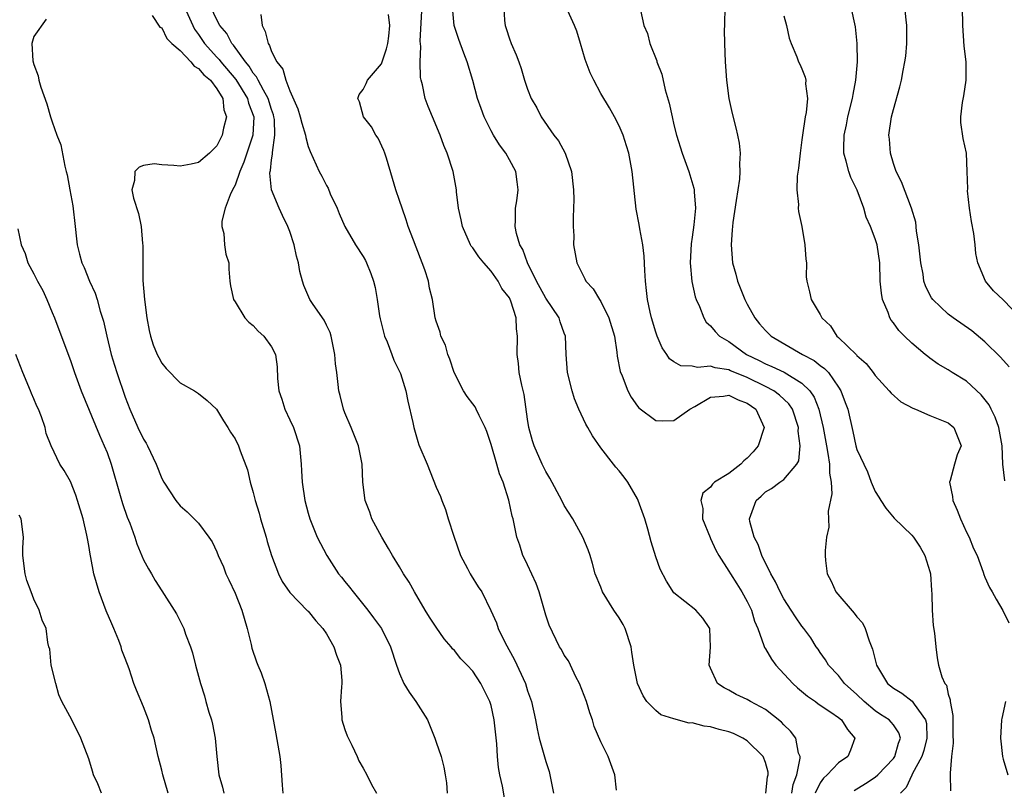
# Model space of a CAD drawing. Units: inches. Extents: x 2508000 to 2511000, y 1542000 to 1545000.
# Drawn here: x 2509463 to 2509571, y 1542789 to 1542874 of the extents above; entities that cross this region are included whole.
import ezdxf

# ---------------------------------------------------------------- set-up
doc = ezdxf.new("R2010")
doc.units = ezdxf.units.IN
doc.header["$MEASUREMENT"] = 0
doc.layers.add('LD25081542_2ft', color=93, linetype='Continuous')

msp = doc.modelspace()

# ---------------------------------------------------------------- linework, layer by layer
at = {"layer": 'LD25081542_2ft'}
for points, elevation in [([(2509540.64, 1542877), (2509540.54, 1542873.46), (2509540.51, 1542873), (2509540.5, 1542872.5), (2509540.51, 1542871), (2509540.59, 1542869), (2509540.74, 1542867), (2509541.01, 1542865), (2509541.37, 1542863.37), (2509541.78, 1542861.78), (2509541.96, 1542861), (2509542.12, 1542860.12), (2509542.24, 1542859), (2509542.17, 1542857.83), (2509542.22, 1542857), (2509542.17, 1542856.17), (2509541.82, 1542853.82), (2509541.43, 1542851.43), (2509541.39, 1542851), (2509541.38, 1542850.62), (2509541.24, 1542849), (2509541.41, 1542847), (2509541.76, 1542845.76), (2509541.94, 1542845), (2509542.74, 1542843), (2509543, 1542842.5), (2509543.83, 1542841), (2509544.35, 1542840.35), (2509545, 1542839.6), (2509545.64, 1542839), (2509549.05, 1542837), (2509550.33, 1542836.33), (2509551, 1542835.79), (2509551.47, 1542835.47), (2509551.89, 1542835), (2509553, 1542833.4), (2509553.26, 1542833), (2509553.74, 1542831.74), (2509554, 1542831), (2509554.57, 1542828.57), (2509554.89, 1542827), (2509555, 1542826.58), (2509556.15, 1542824.15), (2509556.58, 1542823), (2509557, 1542822.01), (2509557.4, 1542821.39), (2509557.63, 1542821), (2509558.18, 1542820.18), (2509559.08, 1542819.08), (2509561, 1542817.23), (2509561.18, 1542817), (2509561.92, 1542815.92), (2509562.44, 1542815), (2509563, 1542813.23), (2509563.05, 1542813), (2509563.16, 1542811.16), (2509563.2, 1542810.8), (2509563.24, 1542809), (2509563.35, 1542807.35), (2509563.51, 1542806.49), (2509563.62, 1542805), (2509563.8, 1542803.8), (2509563.93, 1542803), (2509564.3, 1542801.7), (2509564.62, 1542801), (2509564.79, 1542800.79), (2509565, 1542799.81), (2509565.21, 1542799.21), (2509565.21, 1542799), (2509565.5, 1542797.5), (2509565.5, 1542795.5), (2509565.53, 1542794.47), (2509565.35, 1542793), (2509565.19, 1542791.19), (2509565.21, 1542791), (2509565.24, 1542789.24)], 7368), ([(2509477.93, 1542874.07), (2509478.79, 1542872.79), (2509479, 1542872.73), (2509479.56, 1542871.56), (2509480.1, 1542871), (2509481, 1542870.23), (2509482.15, 1542869), (2509482.53, 1542868.53), (2509483, 1542868.28), (2509483.58, 1542867.58), (2509484.31, 1542867), (2509485, 1542866.07), (2509485.66, 1542865), (2509485.77, 1542863.77), (2509486.08, 1542863), (2509485.74, 1542861.74), (2509485.59, 1542861), (2509485, 1542859.81), (2509484.21, 1542859), (2509483, 1542857.98), (2509482.2, 1542857.8), (2509481, 1542857.59), (2509480.32, 1542857.68), (2509479, 1542857.74), (2509478.16, 1542857.84), (2509477, 1542857.67), (2509476.51, 1542857.49), (2509476.03, 1542857), (2509476.02, 1542856.02), (2509475.73, 1542855), (2509475.91, 1542854.09), (2509476.43, 1542852.43), (2509476.72, 1542851), (2509476.88, 1542849.12), (2509476.92, 1542848.92), (2509476.92, 1542845.08), (2509477.09, 1542843), (2509477.35, 1542841), (2509477.61, 1542839.61), (2509477.75, 1542839), (2509478.06, 1542838.06), (2509478.49, 1542837), (2509478.65, 1542836.65), (2509479, 1542836.03), (2509479.46, 1542835.46), (2509481, 1542833.88), (2509482.55, 1542833), (2509483, 1542832.71), (2509483.95, 1542831.95), (2509484.99, 1542831), (2509485.73, 1542829.73), (2509486.23, 1542829), (2509486.5, 1542828.5), (2509487, 1542827.75), (2509487.37, 1542827), (2509487.56, 1542826.44), (2509488.36, 1542824.36), (2509488.67, 1542823), (2509489, 1542821.9), (2509489.22, 1542821), (2509489.64, 1542819.64), (2509489.8, 1542819), (2509490.39, 1542817), (2509490.51, 1542816.51), (2509490.97, 1542815), (2509491.75, 1542813), (2509492.15, 1542812.15), (2509493, 1542810.93), (2509494.94, 1542808.94), (2509495, 1542808.89), (2509495.83, 1542807.83), (2509496.59, 1542807), (2509497, 1542806.42), (2509497.79, 1542805), (2509498.09, 1542804.09), (2509498.52, 1542803), (2509498.67, 1542801.33), (2509498.68, 1542801), (2509498.63, 1542800.63), (2509498.55, 1542799), (2509498.68, 1542797.32), (2509498.69, 1542797), (2509499, 1542795.94), (2509499.25, 1542795.25), (2509499.77, 1542794.23), (2509500.36, 1542793), (2509500.54, 1542792.54), (2509501, 1542791.74), (2509501.4, 1542791), (2509501.92, 1542789.92), (2509502.47, 1542789)], 7388), ([(2509481.49, 1542875), (2509482.38, 1542873), (2509482.58, 1542872.58), (2509483, 1542872.01), (2509483.65, 1542871), (2509485, 1542869.53), (2509485.26, 1542869.26), (2509485.44, 1542869), (2509487.09, 1542867.09), (2509488.37, 1542865), (2509488.49, 1542864.49), (2509489.04, 1542863), (2509488.93, 1542861), (2509488.29, 1542859), (2509487.98, 1542858.02), (2509487.54, 1542857), (2509487, 1542855.51), (2509486.73, 1542855), (2509486.46, 1542854.46), (2509485.92, 1542853), (2509485.57, 1542851.57), (2509485.57, 1542851), (2509485.79, 1542850.21), (2509485.86, 1542849), (2509485.98, 1542847.98), (2509486.31, 1542847), (2509486.33, 1542846.33), (2509486.42, 1542845), (2509486.49, 1542844.49), (2509486.82, 1542843), (2509487, 1542842.74), (2509488.08, 1542841), (2509488.51, 1542840.51), (2509489, 1542840.14), (2509489.52, 1542839.52), (2509490.14, 1542839), (2509491, 1542837.81), (2509491.43, 1542837), (2509491.62, 1542835.62), (2509491.64, 1542834.36), (2509491.78, 1542833), (2509492.1, 1542832.1), (2509492.43, 1542831), (2509493, 1542829.85), (2509493.39, 1542829), (2509494.04, 1542827), (2509494.22, 1542825), (2509494.27, 1542824.27), (2509494.33, 1542823), (2509494.65, 1542821), (2509495, 1542819.63), (2509495.18, 1542819), (2509495.99, 1542817), (2509497.03, 1542815), (2509498.33, 1542813), (2509498.63, 1542812.63), (2509499, 1542812.14), (2509499.52, 1542811.52), (2509499.91, 1542811), (2509501.53, 1542809), (2509502.16, 1542808.16), (2509503, 1542807), (2509504.01, 1542805), (2509504.66, 1542803), (2509505, 1542802.07), (2509505.45, 1542801), (2509506.03, 1542800.03), (2509506.77, 1542799), (2509508.05, 1542797), (2509508.86, 1542795), (2509509, 1542794.56), (2509509.55, 1542793), (2509509.85, 1542791.85), (2509509.98, 1542791), (2509510.13, 1542790.13), (2509510.21, 1542789)], 7386), ([(2509516.47, 1542788.47), (2509516.26, 1542789.74), (2509515.97, 1542791), (2509515.81, 1542791.81), (2509515.71, 1542793), (2509515.62, 1542794.38), (2509515.34, 1542797), (2509515, 1542798.58), (2509514.87, 1542799), (2509513.87, 1542801), (2509513, 1542802.32), (2509512.4, 1542803), (2509511.69, 1542803.69), (2509511, 1542804.58), (2509510.79, 1542804.79), (2509510.65, 1542805), (2509509.88, 1542805.88), (2509509, 1542807.14), (2509508.26, 1542808.26), (2509507.8, 1542809), (2509506.61, 1542811), (2509506.06, 1542812.06), (2509505.44, 1542813), (2509505, 1542813.74), (2509504.21, 1542815), (2509503.77, 1542815.77), (2509503.04, 1542817), (2509501.97, 1542819), (2509501.74, 1542819.74), (2509501.22, 1542821), (2509500.96, 1542823), (2509500.91, 1542825), (2509500.51, 1542827), (2509499.69, 1542829), (2509499, 1542830.61), (2509498.85, 1542831), (2509498.5, 1542832.5), (2509498.35, 1542833), (2509498.29, 1542833.71), (2509498.12, 1542835), (2509497.97, 1542835.97), (2509497.93, 1542837), (2509497.51, 1542839), (2509497.39, 1542839.39), (2509497, 1542840.18), (2509496.75, 1542840.75), (2509495.56, 1542842.44), (2509495.19, 1542843), (2509494.52, 1542844.52), (2509494.36, 1542845), (2509494.07, 1542846.07), (2509493.94, 1542847), (2509493.73, 1542847.73), (2509493.47, 1542849), (2509493, 1542850.44), (2509492.79, 1542851), (2509492.18, 1542852.18), (2509491.81, 1542853), (2509491, 1542855), (2509490.81, 1542856.81), (2509490.84, 1542857), (2509490.88, 1542857.12), (2509491, 1542858.29), (2509491.1, 1542858.9), (2509491.08, 1542859.08), (2509491.37, 1542861), (2509491.31, 1542862.69), (2509491.26, 1542863), (2509491.21, 1542863.21), (2509491, 1542863.79), (2509490.64, 1542865), (2509490.1, 1542865.9), (2509489.52, 1542867), (2509489.36, 1542867.36), (2509489, 1542867.77), (2509488.54, 1542868.54), (2509488.13, 1542869), (2509486.83, 1542870.83), (2509486.66, 1542871), (2509486.1, 1542872.1), (2509485.34, 1542873), (2509485, 1542873.61), (2509484.37, 1542875)], 7384), ([(2509489.82, 1542874.18), (2509489.95, 1542873), (2509490.31, 1542872.31), (2509490.61, 1542871), (2509490.78, 1542870.78), (2509491, 1542870.14), (2509491.57, 1542869), (2509492.22, 1542868.22), (2509492.55, 1542867), (2509493, 1542865.83), (2509493.87, 1542863.87), (2509494.14, 1542863), (2509494.29, 1542862.29), (2509494.71, 1542861), (2509494.73, 1542860.73), (2509495, 1542859.76), (2509495.2, 1542859.2), (2509496.2, 1542857), (2509496.5, 1542856.5), (2509497, 1542855.47), (2509497.18, 1542855.18), (2509497.42, 1542854.58), (2509498.16, 1542853), (2509498.4, 1542852.4), (2509499, 1542851), (2509500.19, 1542849), (2509501, 1542847.72), (2509501.26, 1542847.26), (2509501.39, 1542847), (2509501.86, 1542845.86), (2509502.15, 1542845), (2509502.33, 1542844.33), (2509502.54, 1542843), (2509502.8, 1542841.2), (2509502.87, 1542840.87), (2509503.36, 1542839), (2509503.63, 1542838.37), (2509504.16, 1542837), (2509504.38, 1542836.38), (2509505, 1542835.12), (2509505.08, 1542834.92), (2509505.67, 1542833), (2509505.88, 1542831.88), (2509506.45, 1542829.55), (2509506.56, 1542829), (2509507, 1542827.45), (2509507.11, 1542827.11), (2509508.01, 1542825), (2509509, 1542822.46), (2509509.46, 1542821.46), (2509509.62, 1542821), (2509510.02, 1542820.02), (2509510.32, 1542819), (2509510.91, 1542817.09), (2509511.65, 1542815), (2509512.42, 1542813.58), (2509512.71, 1542813), (2509512.82, 1542812.82), (2509513.58, 1542811.58), (2509513.98, 1542811), (2509514.99, 1542808.99), (2509515.61, 1542807.61), (2509515.79, 1542807), (2509516.49, 1542805.51), (2509517.56, 1542803.56), (2509518.75, 1542801), (2509519, 1542800.19), (2509519.42, 1542799), (2509519.86, 1542797), (2509520.04, 1542796.04), (2509520.27, 1542795), (2509521, 1542792.44), (2509521.34, 1542791.34), (2509521.43, 1542791), (2509521.83, 1542789)], 7382), ([(2509528.7, 1542789.3), (2509528.53, 1542791), (2509527.8, 1542793), (2509527, 1542794.61), (2509526.29, 1542796.29), (2509526.08, 1542797), (2509525.79, 1542797.79), (2509525.43, 1542799), (2509524.67, 1542801), (2509524.27, 1542801.73), (2509523.67, 1542803), (2509523.47, 1542803.47), (2509523, 1542804.1), (2509522.69, 1542804.69), (2509522.49, 1542805), (2509521.37, 1542807.37), (2509521, 1542808.47), (2509520.27, 1542811), (2509519.93, 1542811.93), (2509519, 1542813.97), (2509518.67, 1542814.67), (2509518.48, 1542815), (2509518.13, 1542816.13), (2509517.81, 1542817), (2509517.54, 1542818.46), (2509517.42, 1542819), (2509517.31, 1542819.31), (2509516.95, 1542821.05), (2509516.31, 1542823), (2509515.92, 1542823.92), (2509515.63, 1542825), (2509515, 1542827.13), (2509514.55, 1542828.55), (2509514.37, 1542829), (2509513.69, 1542830.31), (2509513.38, 1542831), (2509513.25, 1542831.25), (2509513, 1542831.6), (2509512.38, 1542832.38), (2509511.97, 1542833), (2509510.98, 1542835), (2509510.49, 1542836.49), (2509510.26, 1542837), (2509510, 1542838), (2509509.49, 1542839), (2509509.42, 1542839.42), (2509509, 1542840.63), (2509508.9, 1542841), (2509508.58, 1542843), (2509508.25, 1542844.25), (2509508.14, 1542845), (2509507.74, 1542846.26), (2509506.5, 1542849.5), (2509505.94, 1542851), (2509505.72, 1542851.72), (2509505.26, 1542853), (2509505, 1542853.83), (2509504.59, 1542855), (2509504.23, 1542856.23), (2509503.55, 1542858.45), (2509503.39, 1542859), (2509503.29, 1542859.29), (2509502.65, 1542860.65), (2509502.41, 1542861), (2509501.91, 1542861.91), (2509501.05, 1542863), (2509500.62, 1542864.62), (2509500.43, 1542865), (2509500.57, 1542865.43), (2509501, 1542865.97), (2509501.35, 1542866.65), (2509501.49, 1542867), (2509503, 1542868.78), (2509503.09, 1542869), (2509503.57, 1542870.43), (2509503.7, 1542871), (2509503.82, 1542871.82), (2509503.93, 1542873), (2509503.8, 1542874.2)], 7380), ([(2509545.04, 1542789), (2509545.24, 1542790.76), (2509545.3, 1542791), (2509545.29, 1542791.28), (2509545, 1542792.34), (2509544.76, 1542793), (2509543, 1542794.73), (2509542.55, 1542795), (2509541.5, 1542795.5), (2509541, 1542795.68), (2509539.95, 1542795.95), (2509539, 1542796.25), (2509538.3, 1542796.3), (2509537, 1542796.67), (2509536.66, 1542796.66), (2509535, 1542797.11), (2509533.56, 1542797.56), (2509533, 1542798.02), (2509532.05, 1542799), (2509531.65, 1542799.65), (2509531.03, 1542801), (2509530.6, 1542803), (2509530.4, 1542804.4), (2509530.33, 1542805), (2509529.68, 1542807), (2509529.45, 1542807.45), (2509529, 1542808.16), (2509528.43, 1542809), (2509527.19, 1542811), (2509527, 1542811.53), (2509526.4, 1542813), (2509526.1, 1542814.1), (2509525.82, 1542815), (2509525.61, 1542815.61), (2509525.03, 1542817), (2509523.94, 1542819), (2509523, 1542820.47), (2509522.74, 1542821), (2509521.44, 1542823.44), (2509521, 1542824.17), (2509520.6, 1542825), (2509519.72, 1542827), (2509519.54, 1542827.54), (2509519.14, 1542829), (2509519, 1542829.92), (2509518.61, 1542832.61), (2509518.37, 1542833.63), (2509518.09, 1542835), (2509517.99, 1542835.99), (2509517.85, 1542837), (2509517.9, 1542839), (2509517.79, 1542839.79), (2509517.76, 1542841), (2509517.17, 1542842.83), (2509517, 1542843.17), (2509516.19, 1542844.19), (2509515.78, 1542845), (2509515, 1542846.12), (2509514.22, 1542847), (2509513.66, 1542847.66), (2509513, 1542848.65), (2509512.84, 1542848.84), (2509512.75, 1542849), (2509511.86, 1542851), (2509511.73, 1542851.73), (2509511.44, 1542853), (2509511.23, 1542854.77), (2509511.22, 1542855), (2509510.85, 1542857), (2509510.21, 1542859), (2509509.84, 1542859.84), (2509509.43, 1542861), (2509508.58, 1542863), (2509508.13, 1542864.13), (2509507.81, 1542865), (2509507.5, 1542866.5), (2509507.36, 1542867), (2509507.3, 1542867.3), (2509507.26, 1542869), (2509507.33, 1542870.67), (2509507.26, 1542871.26), (2509507.43, 1542874.57)], 7378), ([(2509547.88, 1542789), (2509548.05, 1542789.95), (2509548.43, 1542791), (2509548.8, 1542792.8), (2509548.79, 1542793), (2509548.63, 1542793.37), (2509548.32, 1542795), (2509547.76, 1542795.76), (2509547, 1542796.46), (2509546.75, 1542796.75), (2509545, 1542798.15), (2509543.36, 1542799), (2509543, 1542799.23), (2509541.79, 1542799.79), (2509541, 1542800.24), (2509540.5, 1542800.5), (2509539.76, 1542801), (2509539, 1542802.65), (2509538.86, 1542803), (2509538.98, 1542804.98), (2509538.93, 1542807), (2509538.14, 1542808.14), (2509537.39, 1542809), (2509535, 1542810.9), (2509534.18, 1542812.18), (2509533.5, 1542813.5), (2509533, 1542814.83), (2509532.49, 1542816.49), (2509532.14, 1542817.86), (2509531.8, 1542819), (2509531.1, 1542821), (2509531, 1542821.21), (2509529.97, 1542823), (2509529.57, 1542823.57), (2509529, 1542824.27), (2509528.66, 1542824.66), (2509528.39, 1542825), (2509527, 1542826.79), (2509526.08, 1542828.08), (2509525.58, 1542829), (2509525.36, 1542829.36), (2509524.59, 1542831), (2509524.13, 1542832.13), (2509523.86, 1542833), (2509523.37, 1542835), (2509523.22, 1542837), (2509523.14, 1542839), (2509523, 1542839.32), (2509522.55, 1542840.55), (2509522.44, 1542841), (2509521, 1542843.16), (2509519.97, 1542845), (2509518.99, 1542847), (2509518.46, 1542848.46), (2509518.16, 1542849), (2509517.79, 1542850.21), (2509517.63, 1542851), (2509517.68, 1542851.68), (2509517.68, 1542853), (2509517.81, 1542853.81), (2509517.96, 1542855), (2509517.86, 1542855.86), (2509517.69, 1542857), (2509517, 1542858.28), (2509516.6, 1542859), (2509515.92, 1542859.92), (2509515.26, 1542861), (2509515, 1542861.46), (2509514.24, 1542863), (2509513.9, 1542863.9), (2509513.53, 1542865), (2509513, 1542866.96), (2509512.38, 1542869), (2509512.03, 1542869.97), (2509511.46, 1542871.46), (2509510.98, 1542872.98), (2509510.79, 1542875)], 7376), ([(2509516.41, 1542875), (2509516.48, 1542873.52), (2509516.53, 1542873), (2509516.65, 1542872.65), (2509517, 1542871.52), (2509517.2, 1542871), (2509517.76, 1542869.76), (2509518.04, 1542869), (2509518.29, 1542868.29), (2509518.67, 1542867), (2509519, 1542866), (2509519.4, 1542865), (2509519.99, 1542863.99), (2509520.47, 1542863), (2509521.88, 1542861), (2509522.37, 1542860.37), (2509523.12, 1542859), (2509523.79, 1542857), (2509524, 1542855), (2509524.05, 1542853.96), (2509524.03, 1542853), (2509523.98, 1542851.98), (2509523.99, 1542851), (2509524.04, 1542849.96), (2509524.03, 1542849), (2509524.39, 1542847), (2509525, 1542845.76), (2509525.27, 1542845.27), (2509525.38, 1542845), (2509526.17, 1542844.17), (2509526.85, 1542843), (2509527, 1542842.79), (2509527.89, 1542841), (2509528.48, 1542839), (2509528.77, 1542837.23), (2509528.8, 1542836.8), (2509529.13, 1542835.13), (2509529.34, 1542834.66), (2509529.97, 1542833), (2509530.32, 1542832.32), (2509531, 1542831.34), (2509531.15, 1542831.15), (2509533, 1542829.77), (2509533.72, 1542829.72), (2509535, 1542829.78), (2509536.73, 1542831), (2509537.28, 1542831.28), (2509539, 1542832.3), (2509540.41, 1542832.41), (2509541, 1542832.52), (2509542.02, 1542832.02), (2509543, 1542831.66), (2509543.95, 1542831), (2509544.86, 1542829), (2509544.2, 1542827), (2509543.67, 1542826.33), (2509543, 1542825.63), (2509542.64, 1542825.36), (2509542.3, 1542825), (2509541, 1542823.96), (2509539.45, 1542823), (2509539.2, 1542822.8), (2509539, 1542822.46), (2509538.17, 1542821.83), (2509537.95, 1542821), (2509538.14, 1542820.14), (2509538.12, 1542819), (2509538.95, 1542816.95), (2509539, 1542816.86), (2509539.58, 1542815.58), (2509539.89, 1542815), (2509541, 1542813.29), (2509541.17, 1542813), (2509541.89, 1542811.89), (2509542.44, 1542811), (2509543, 1542809.97), (2509543.47, 1542809), (2509543.82, 1542807.82), (2509544.16, 1542807), (2509544.84, 1542805.16), (2509544.91, 1542804.91), (2509545, 1542804.78), (2509545.65, 1542803.65), (2509546.14, 1542803), (2509548, 1542801), (2509548.51, 1542800.51), (2509549.59, 1542799.59), (2509550.47, 1542799), (2509550.77, 1542798.77), (2509552.15, 1542797.85), (2509553, 1542797.25), (2509553.31, 1542797), (2509553.96, 1542795.96), (2509554.78, 1542795), (2509554.3, 1542793.7), (2509554, 1542793), (2509553, 1542792.3), (2509551.75, 1542791), (2509551.37, 1542790.63), (2509551, 1542790.1), (2509550.44, 1542789)], 7374), ([(2509554.72, 1542789.28), (2509555.96, 1542790.04), (2509557, 1542790.73), (2509557.28, 1542791), (2509559, 1542792.77), (2509559.16, 1542793), (2509559.54, 1542794.46), (2509559.77, 1542795), (2509559.6, 1542795.6), (2509559, 1542796.45), (2509558.76, 1542796.76), (2509558.54, 1542797), (2509557.59, 1542797.59), (2509557, 1542797.99), (2509555.79, 1542799), (2509555, 1542799.78), (2509553.66, 1542801), (2509553, 1542801.85), (2509551.89, 1542803), (2509551.58, 1542803.58), (2509551, 1542804.39), (2509550.76, 1542804.76), (2509550.56, 1542805), (2509549.97, 1542805.97), (2509549.21, 1542807), (2509549, 1542807.25), (2509548.28, 1542808.28), (2509547.83, 1542809), (2509547, 1542810.26), (2509546.61, 1542811), (2509546.12, 1542812.12), (2509545.59, 1542813), (2509544.62, 1542815), (2509544.2, 1542816.2), (2509543.76, 1542817), (2509543.29, 1542818.71), (2509543.25, 1542819), (2509543.42, 1542819.42), (2509543.98, 1542821), (2509544.53, 1542821.47), (2509545, 1542821.96), (2509545.67, 1542822.33), (2509546.58, 1542823), (2509547, 1542823.3), (2509548.44, 1542825), (2509548.65, 1542825.35), (2509548.81, 1542827), (2509548.58, 1542828.58), (2509548.62, 1542829), (2509547.95, 1542831), (2509547.57, 1542831.57), (2509546.55, 1542832.55), (2509545.94, 1542833), (2509545, 1542833.48), (2509543, 1542834.46), (2509541.66, 1542835), (2509541.2, 1542835.2), (2509541, 1542835.3), (2509539.51, 1542835.51), (2509539, 1542835.71), (2509537.56, 1542835.56), (2509537, 1542835.71), (2509535.76, 1542835.76), (2509535, 1542836.19), (2509534.52, 1542836.52), (2509534.21, 1542837), (2509533.7, 1542837.7), (2509533.15, 1542839), (2509533, 1542839.43), (2509532.54, 1542841), (2509532.38, 1542841.62), (2509532.09, 1542843), (2509532, 1542844), (2509531.87, 1542845), (2509531.81, 1542846.19), (2509531.76, 1542847.76), (2509531.61, 1542849), (2509531.27, 1542850.73), (2509531.2, 1542851.2), (2509530.88, 1542852.88), (2509530.42, 1542857), (2509530.05, 1542859), (2509529.82, 1542859.82), (2509529.43, 1542861), (2509529, 1542862), (2509528.49, 1542863), (2509527.96, 1542863.96), (2509527, 1542865.54), (2509526.22, 1542867), (2509525.82, 1542867.82), (2509525.28, 1542869.28), (2509524.79, 1542871), (2509524.37, 1542872.37), (2509524.13, 1542873), (2509523.4, 1542874.6)], 7372), ([(2509531.33, 1542874.67), (2509531.7, 1542873), (2509532.12, 1542872.12), (2509532.36, 1542871), (2509533.11, 1542869.11), (2509533.13, 1542869), (2509533.66, 1542867.67), (2509534.04, 1542865.96), (2509534.48, 1542864.48), (2509534.79, 1542863), (2509535, 1542862.11), (2509535.29, 1542861), (2509535.91, 1542859), (2509536.63, 1542857), (2509537.19, 1542855.19), (2509537.22, 1542855), (2509537.2, 1542854.8), (2509537.34, 1542853), (2509537.17, 1542851.17), (2509537, 1542849.84), (2509536.89, 1542849.11), (2509536.79, 1542847), (2509536.97, 1542844.97), (2509537.31, 1542843.31), (2509537.42, 1542843), (2509537.78, 1542842.22), (2509538.25, 1542841), (2509538.54, 1542840.54), (2509539, 1542840.12), (2509539.5, 1542839.5), (2509539.98, 1542839), (2509541, 1542838.4), (2509542.92, 1542837), (2509544.32, 1542836.32), (2509545, 1542835.97), (2509545.69, 1542835.69), (2509547.04, 1542835.04), (2509549, 1542833.86), (2509549.87, 1542833), (2509550.33, 1542832.33), (2509550.83, 1542831), (2509551.3, 1542829), (2509551.67, 1542827), (2509551.84, 1542826.16), (2509552, 1542825), (2509552, 1542824), (2509552.18, 1542823), (2509552.25, 1542821.75), (2509551.86, 1542819.86), (2509551.92, 1542818.08), (2509551.67, 1542817), (2509551.53, 1542815.53), (2509551.52, 1542815), (2509551.56, 1542814.44), (2509551.74, 1542813), (2509552.18, 1542812.18), (2509552.7, 1542811), (2509554.7, 1542808.7), (2509555, 1542808.27), (2509555.62, 1542807.62), (2509555.92, 1542807), (2509556.35, 1542805.65), (2509556.73, 1542804.73), (2509557, 1542803.56), (2509557.13, 1542803.13), (2509557.15, 1542803), (2509558.37, 1542801), (2509559, 1542800.49), (2509559.92, 1542799.92), (2509561.06, 1542799.06), (2509561.27, 1542798.73), (2509562.52, 1542797), (2509562.61, 1542796.61), (2509562.67, 1542795), (2509562.34, 1542793.66), (2509562.12, 1542793), (2509561.06, 1542791.06), (2509561.03, 1542790.97), (2509560.38, 1542789.62), (2509559.78, 1542789)], 7370), ([(2509547, 1542874.05), (2509547.29, 1542873), (2509547.6, 1542871.6), (2509547.81, 1542871), (2509548.44, 1542869.56), (2509548.63, 1542869), (2509548.75, 1542868.75), (2509549, 1542868.26), (2509549.34, 1542867.34), (2509549.43, 1542867), (2509549.4, 1542866.6), (2509549.59, 1542865), (2509549.47, 1542863.47), (2509549.34, 1542863), (2509549.06, 1542861), (2509549, 1542860.47), (2509548.79, 1542859), (2509548.63, 1542857.37), (2509548.48, 1542856.48), (2509548.45, 1542855), (2509548.61, 1542853.39), (2509548.59, 1542853), (2509548.62, 1542852.62), (2509548.97, 1542851), (2509549.33, 1542849), (2509549.42, 1542847.42), (2509549.49, 1542847), (2509549.47, 1542845.47), (2509549.53, 1542845), (2509549.83, 1542843.83), (2509550.02, 1542843), (2509551, 1542841.37), (2509551.17, 1542841), (2509552.12, 1542840.12), (2509552.82, 1542839), (2509553, 1542838.86), (2509554.95, 1542836.95), (2509555, 1542836.89), (2509556.01, 1542836.01), (2509556.78, 1542835), (2509557, 1542834.69), (2509558.53, 1542833), (2509558.74, 1542832.74), (2509559.82, 1542831.82), (2509561.11, 1542831.11), (2509561.43, 1542831), (2509563, 1542830.32), (2509565, 1542829.49), (2509565.61, 1542829), (2509566.41, 1542827), (2509565.98, 1542826.02), (2509565.68, 1542825), (2509565.19, 1542823.19), (2509565.12, 1542823), (2509565.46, 1542821.46), (2509565.49, 1542821), (2509565.97, 1542819.97), (2509566.35, 1542819), (2509567, 1542817.53), (2509567.28, 1542817), (2509567.77, 1542815.77), (2509568.15, 1542815), (2509568.82, 1542813.18), (2509568.9, 1542812.9), (2509569, 1542812.62), (2509569.49, 1542811.49), (2509569.79, 1542811), (2509570.22, 1542810.22), (2509570.98, 1542808.98), (2509571.61, 1542807.61)], 7366), ([(2509571.17, 1542823.17), (2509570.98, 1542824.98), (2509570.89, 1542827), (2509570.53, 1542829), (2509570.14, 1542830.14), (2509569.69, 1542831), (2509569.46, 1542831.46), (2509568.59, 1542832.59), (2509567, 1542834.06), (2509565.44, 1542835), (2509565, 1542835.29), (2509563.91, 1542835.91), (2509563, 1542836.57), (2509562.75, 1542836.75), (2509562.47, 1542837), (2509561, 1542838.22), (2509560.21, 1542839), (2509559.6, 1542839.6), (2509559, 1542840.46), (2509558.75, 1542840.75), (2509558.61, 1542841), (2509558.41, 1542841.59), (2509557.81, 1542843), (2509557.69, 1542843.69), (2509557.55, 1542845), (2509557.5, 1542847), (2509557.22, 1542849), (2509557, 1542849.65), (2509556.48, 1542851), (2509556.02, 1542852.02), (2509555.75, 1542853), (2509555.02, 1542854.98), (2509554.35, 1542856.35), (2509554.11, 1542857), (2509553.85, 1542858.15), (2509553.59, 1542859), (2509553.56, 1542859.56), (2509553.6, 1542861), (2509553.87, 1542862.13), (2509554.01, 1542863), (2509554.52, 1542865), (2509554.58, 1542865.42), (2509554.9, 1542867), (2509555.06, 1542869), (2509555.03, 1542871.03), (2509554.84, 1542872.84), (2509554.37, 1542875)], 7364), ([(2509571.64, 1542835.64), (2509570.7, 1542836.7), (2509569, 1542838.36), (2509567.56, 1542839.56), (2509565.52, 1542841), (2509565, 1542841.41), (2509563.3, 1542843), (2509563.18, 1542843.18), (2509563, 1542843.5), (2509562.49, 1542844.49), (2509562.33, 1542845), (2509562.24, 1542845.76), (2509561.98, 1542847), (2509561.77, 1542849), (2509561.53, 1542850.47), (2509561.46, 1542851.46), (2509560.99, 1542852.99), (2509559.88, 1542855.88), (2509559.31, 1542857), (2509559, 1542857.89), (2509558.67, 1542859), (2509558.56, 1542860.56), (2509558.5, 1542861), (2509558.8, 1542863), (2509559, 1542863.8), (2509559.71, 1542866.29), (2509559.87, 1542867), (2509560.07, 1542868.06), (2509560.26, 1542869), (2509560.36, 1542869.64), (2509560.48, 1542871), (2509560.48, 1542873), (2509560.39, 1542873.61), (2509560.23, 1542875)], 7362), ([(2509572.9, 1542841), (2509571, 1542842.98), (2509569.95, 1542843.95), (2509569.08, 1542845), (2509568.23, 1542847), (2509568.03, 1542848.03), (2509567.93, 1542849), (2509567.78, 1542850.22), (2509567.54, 1542851.54), (2509567.31, 1542853), (2509567.11, 1542854.89), (2509567.12, 1542855.12), (2509567.08, 1542857), (2509566.98, 1542859), (2509566.61, 1542860.61), (2509566.37, 1542862.37), (2509566.37, 1542863), (2509566.56, 1542864.56), (2509566.7, 1542865.3), (2509566.96, 1542867), (2509566.95, 1542869), (2509566.74, 1542870.74), (2509566.58, 1542873), (2509566.57, 1542875)], 7360), ([(2509466.33, 1542873.67), (2509465, 1542871.77), (2509464.77, 1542871), (2509464.88, 1542869.12), (2509465, 1542868.73), (2509465.46, 1542867.46), (2509465.53, 1542867), (2509465.77, 1542866.23), (2509466.43, 1542864.43), (2509466.83, 1542863), (2509467, 1542862.45), (2509467.53, 1542861), (2509467.94, 1542859.94), (2509468.39, 1542857.61), (2509468.55, 1542857), (2509468.63, 1542856.63), (2509468.95, 1542855), (2509469.25, 1542853.25), (2509469.52, 1542851), (2509469.65, 1542849.65), (2509469.75, 1542849), (2509469.98, 1542847.98), (2509470.26, 1542847), (2509470.49, 1542846.49), (2509471.1, 1542845), (2509471.7, 1542843.7), (2509471.91, 1542843), (2509472.26, 1542841.74), (2509472.63, 1542840.63), (2509472.99, 1542839), (2509473.47, 1542837), (2509473.81, 1542835.81), (2509474.08, 1542835), (2509475, 1542832.32), (2509475.5, 1542831), (2509476.38, 1542829), (2509477, 1542827.71), (2509477.28, 1542827.28), (2509477.43, 1542827), (2509478.39, 1542825), (2509479, 1542823.42), (2509479.22, 1542823), (2509480.53, 1542821), (2509481, 1542820.44), (2509481.78, 1542819.78), (2509483, 1542818.52), (2509484.13, 1542817), (2509484.49, 1542816.49), (2509485, 1542815.41), (2509485.17, 1542815), (2509485.74, 1542813.74), (2509486.01, 1542813), (2509486.34, 1542812.34), (2509487, 1542810.88), (2509487.73, 1542809), (2509488.31, 1542807), (2509488.76, 1542805.24), (2509488.84, 1542804.84), (2509489.35, 1542803.35), (2509489.51, 1542803), (2509489.84, 1542802.16), (2509490.25, 1542801), (2509490.79, 1542799), (2509491.48, 1542795.48), (2509491.9, 1542793), (2509492.02, 1542792.02), (2509492.15, 1542789.85), (2509492.23, 1542789)], 7390), ([(2509463.26, 1542850.74), (2509463.61, 1542849), (2509464.04, 1542848.04), (2509464.34, 1542847), (2509465, 1542845.8), (2509465.4, 1542845), (2509465.97, 1542843.97), (2509466.41, 1542843), (2509467, 1542841.57), (2509467.25, 1542841), (2509468.62, 1542837.38), (2509469, 1542836.33), (2509469.45, 1542835), (2509470.19, 1542833), (2509472.17, 1542828.17), (2509472.7, 1542827), (2509473, 1542826.25), (2509473.46, 1542825), (2509474.45, 1542821.55), (2509474.68, 1542820.68), (2509475.2, 1542819.2), (2509475.48, 1542818.52), (2509476.04, 1542817), (2509476.27, 1542816.27), (2509477, 1542814.51), (2509477.52, 1542813.52), (2509477.85, 1542813), (2509478.27, 1542812.27), (2509479, 1542811.11), (2509480.61, 1542808.61), (2509481.41, 1542807), (2509481.6, 1542806.4), (2509482.13, 1542805), (2509482.36, 1542804.36), (2509482.69, 1542803), (2509483.21, 1542801), (2509483.65, 1542799.65), (2509483.81, 1542799), (2509484.15, 1542797.85), (2509484.42, 1542797), (2509484.53, 1542796.53), (2509484.84, 1542795), (2509485, 1542793), (2509485.23, 1542791), (2509485.63, 1542789.63), (2509485.78, 1542789)], 7392), ([(2509479.69, 1542789), (2509479.11, 1542791), (2509479, 1542791.5), (2509478.61, 1542793), (2509478.14, 1542795), (2509477.86, 1542795.86), (2509477.53, 1542797), (2509477, 1542798.42), (2509476.24, 1542800.24), (2509475.93, 1542801), (2509475.42, 1542802.58), (2509475, 1542803.71), (2509474.63, 1542804.63), (2509474.56, 1542805), (2509474.3, 1542805.7), (2509473.74, 1542807), (2509473.51, 1542807.51), (2509472.92, 1542808.92), (2509472.14, 1542811), (2509471.55, 1542813), (2509471.23, 1542814.77), (2509471.14, 1542815.14), (2509471, 1542816.08), (2509470.85, 1542816.85), (2509470.8, 1542817.2), (2509470.38, 1542819), (2509469.78, 1542821), (2509469.59, 1542821.59), (2509469, 1542823.08), (2509468.3, 1542824.3), (2509467.83, 1542825), (2509466.88, 1542827), (2509466.33, 1542828.33), (2509466.22, 1542829), (2509465.83, 1542830.17), (2509465.49, 1542831), (2509465.32, 1542831.32), (2509465, 1542832.15), (2509464.73, 1542832.73), (2509464.65, 1542833), (2509463.81, 1542835), (2509463.03, 1542837)], 7394), ([(2509472.4, 1542789), (2509471.99, 1542790.01), (2509471.54, 1542791), (2509471.4, 1542791.4), (2509471, 1542792.75), (2509470.14, 1542795), (2509469.15, 1542797), (2509468.07, 1542799), (2509467.73, 1542799.73), (2509467.39, 1542801), (2509466.9, 1542803), (2509466.73, 1542804.73), (2509466.64, 1542805), (2509466.53, 1542805.47), (2509466.35, 1542807), (2509465.91, 1542807.91), (2509465.57, 1542809), (2509465, 1542810.22), (2509464.7, 1542811), (2509464.25, 1542812.25), (2509464.05, 1542813), (2509463.79, 1542815), (2509463.81, 1542815.81), (2509463.88, 1542817), (2509463.61, 1542819), (2509463.39, 1542819.39)], 7396), ([(2509571.27, 1542799), (2509570.85, 1542797.15), (2509570.83, 1542797), (2509570.71, 1542795), (2509570.93, 1542793), (2509571, 1542792.72), (2509571.51, 1542791)], 7366)]:
    msp.add_lwpolyline(points, dxfattribs=dict(at, elevation=elevation))

doc.saveas('drawing.dxf')
